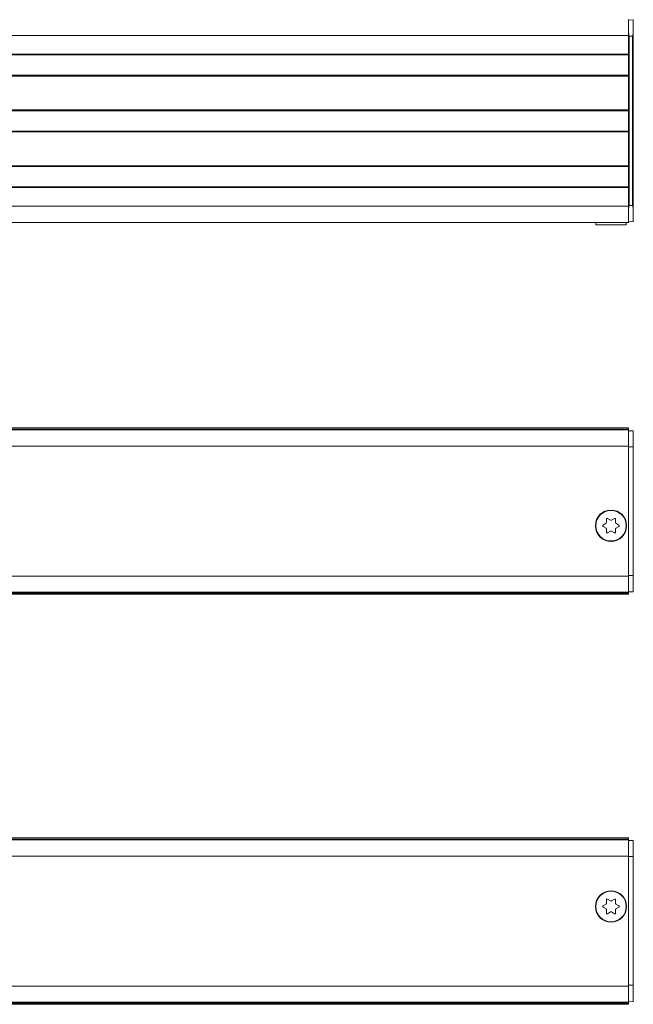
# Model space of a CAD drawing. Units: inches. Extents: x -91 to 10638, y 60 to 10919.
# Drawn here: x 482 to 633, y 10266 to 10508 of the extents above; entities that cross this region are included whole.
import ezdxf

# ---------------------------------------------------------------- set-up
doc = ezdxf.new("R2010")
doc.units = ezdxf.units.IN
doc.header["$MEASUREMENT"] = 0
doc.layers.add('SIMON-PROtec_01', color=40, linetype='Continuous', lineweight=15)
doc.layers.add('SIMON-PROtec_02', color=82, linetype='Continuous', lineweight=15)

msp = doc.modelspace()

# ---------------------------------------------------------------- linework, layer by layer
at = {"layer": 'SIMON-PROtec_01'}
for p, q in [((152.2, 10306.64673), (632.2, 10306.64673)), ((152.2, 10306.34673), (632.2, 10306.34673)), ((632.2, 10306.34673), (632.2, 10306.64673)), ((632.2, 10306.14673), (632.2, 10306.34673)), ((632.2, 10306.14673), (152.2, 10306.14673)), ((632.2, 10306.14673), (632.2, 10302.14673)), ((632.39302, 10306.01156), (633.19302, 10306.0395)), ((633.4, 10305.83962), (633.4, 10302.04673)), ((152.2, 10302.14673), (632.2, 10302.14673)), ((632.2, 10270.14673), (632.2, 10302.14673)), ((633.4, 10302.04673), (632.2, 10302.04673)), ((633.4, 10302.04673), (633.4, 10270.34673)), ((625.95, 10289.91993), (626.675, 10290.33851)), ((626.675, 10289.15494), (625.95, 10289.57352)), ((626.775, 10290.51172), (626.775, 10291.34888)), ((627.075, 10291.52208), (627.8, 10291.1035)), ((628, 10291.1035), (628.725, 10291.52208)), ((629.025, 10291.34888), (629.025, 10290.51172)), ((629.125, 10290.33851), (629.85, 10289.91993)), ((629.85, 10289.57352), (629.125, 10289.15494)), ((626.775, 10288.14458), (626.775, 10288.98174)), ((627.8, 10288.38996), (627.075, 10287.97138)), ((628.725, 10287.97138), (628, 10288.38996)), ((629.025, 10288.98174), (629.025, 10288.14458)), ((152.2, 10270.14673), (632.2, 10270.14673)), ((632.2, 10270.34673), (633.4, 10270.34673)), ((632.2, 10270.14673), (632.2, 10266.14673)), ((633.4, 10270.34673), (633.4, 10266.55384)), ((152.2, 10266.14673), (632.2, 10266.14673)), ((152.2, 10265.94673), (632.2, 10265.94673)), ((152.2, 10265.64673), (632.2, 10265.64673)), ((632.2, 10265.94673), (632.2, 10266.14673)), ((632.2, 10265.64673), (632.2, 10265.94673)), ((633.19302, 10266.35396), (632.39302, 10266.38189))]:
    msp.add_line(p, q, dxfattribs=at)
for radius in [3.85, 3.765]:
    msp.add_circle((627.9, 10289.74673), radius, dxfattribs=at)
for centre, start, end in [((626.05, 10289.74673), 120, 240), ((626.575, 10290.51172), 300, 0), ((626.975, 10291.34888), 60, 180), ((627.9, 10291.27671), 240, 300), ((628.825, 10291.34888), 0, 120), ((629.225, 10290.51172), 180, 240), ((629.75, 10289.74673), 300, 60), ((626.575, 10288.98174), 0, 60), ((626.975, 10288.14458), 180, 300), ((627.9, 10288.21675), 60, 120), ((628.825, 10288.14458), 240, 0), ((629.225, 10288.98174), 120, 180)]:
    msp.add_arc(centre, 0.2, start, end, dxfattribs=at)
for points in [[(632.2, 10305.81169), (632.19974, 10305.93409), (632.30628, 10306.00854), (632.39302, 10306.01156)], [(632.39302, 10266.38189), (632.30628, 10266.38492), (632.19974, 10266.45937), (632.2, 10266.58177)]]:
    msp.add_open_spline(points, degree=3, dxfattribs=at)
for points, knots in [([(633.19302, 10306.0395), (633.24086, 10306.04117), (633.29846, 10306.02134), (633.36857, 10305.95585), (633.39798, 10305.90386), (633.39996, 10305.84408), (633.4, 10305.84187), (633.4, 10305.83962)], [0, 0, 0, 0, 0.0657660744, 0.0657660744, 0.1211140619, 0.1211140619, 0.1231980076, 0.1231980076, 0.1231980076, 0.1231980076]), ([(633.4, 10266.55384), (633.4, 10266.55159), (633.39996, 10266.54937), (633.39798, 10266.4896), (633.36857, 10266.43761), (633.29846, 10266.37212), (633.24086, 10266.35229), (633.19302, 10266.35396)], [-0.1231980076, -0.1231980076, -0.1231980076, -0.1231980076, -0.1211140619, -0.1211140619, -0.0657660744, -0.0657660744, 0, 0, 0, 0])]:
    msp.add_open_spline(points, degree=3, knots=knots, dxfattribs=at)
at = {"layer": 'SIMON-PROtec_02'}
for p, q in [((632.2, 10508.27673), (632.2, 10504.27673)), ((632.2, 10508.08482), (633.4, 10508.12673)), ((633.4, 10508.12673), (633.4, 10505.39714)), ((633.4, 10505.39714), (633.4, 10461.15631)), ((152.2, 10504.27673), (632.2, 10504.27673)), ((632.2, 10499.72673), (632.2, 10504.27673)), ((632.39302, 10504.12673), (632.39302, 10462.42673)), ((633.19302, 10504.12673), (632.39302, 10504.12673)), ((633.19302, 10462.42673), (633.19302, 10504.12673)), ((152.2, 10499.72673), (632.2, 10499.72673)), ((152.2, 10499.52673), (632.2, 10499.52673)), ((632.2, 10499.52673), (632.2, 10499.72673)), ((632.2, 10494.52673), (632.2, 10499.52673)), ((152.2, 10494.52673), (632.2, 10494.52673)), ((152.2, 10494.32673), (632.2, 10494.32673)), ((632.2, 10494.32673), (632.2, 10494.52673)), ((632.2, 10485.97673), (632.2, 10494.32673)), ((152.2, 10485.97673), (632.2, 10485.97673)), ((152.2, 10485.77673), (632.2, 10485.77673)), ((632.2, 10485.77673), (632.2, 10485.97673)), ((632.2, 10480.77673), (632.2, 10485.77673)), ((152.2, 10480.77673), (632.2, 10480.77673)), ((152.2, 10480.57673), (632.2, 10480.57673)), ((632.2, 10480.57673), (632.2, 10480.77673)), ((632.2, 10472.22673), (632.2, 10480.57673)), ((152.2, 10472.22673), (632.2, 10472.22673)), ((152.2, 10472.02673), (632.2, 10472.02673)), ((632.2, 10472.02673), (632.2, 10472.22673)), ((632.2, 10467.02673), (632.2, 10472.02673)), ((152.2, 10467.02673), (632.2, 10467.02673)), ((152.2, 10466.82673), (632.2, 10466.82673)), ((632.2, 10466.82673), (632.2, 10467.02673)), ((632.2, 10462.27673), (632.2, 10466.82673)), ((632.2, 10462.27673), (152.2, 10462.27673)), ((632.2, 10462.27673), (632.2, 10458.27673)), ((632.39302, 10462.42673), (633.19302, 10462.42673)), ((633.4, 10461.15631), (633.4, 10458.42673)), ((152.2, 10458.27673), (632.2, 10458.27673)), ((624.135, 10457.64673), (624.135, 10458.27673)), ((631.665, 10457.64673), (624.135, 10457.64673)), ((631.665, 10457.64673), (631.665, 10458.27673)), ((633.4, 10458.42673), (632.2, 10458.46863)), ((152.2, 10407.64673), (632.2, 10407.64673)), ((152.2, 10407.34673), (632.2, 10407.34673)), ((152.2, 10407.14673), (632.2, 10407.14673)), ((632.2, 10407.34673), (632.2, 10407.64673)), ((632.2, 10407.14673), (632.2, 10407.34673)), ((632.2, 10407.14673), (632.2, 10403.14673)), ((632.39302, 10406.91156), (633.19302, 10406.9395)), ((633.4, 10406.73962), (633.4, 10402.94673)), ((152.2, 10403.14673), (632.2, 10403.14673)), ((632.2, 10371.14673), (632.2, 10403.14673)), ((633.4, 10402.94673), (632.2, 10402.94673)), ((633.4, 10402.94673), (633.4, 10371.24673)), ((625.95, 10383.71993), (626.675, 10384.13851)), ((626.775, 10384.31172), (626.775, 10385.14888)), ((627.075, 10385.32208), (627.8, 10384.9035)), ((628, 10384.9035), (628.725, 10385.32208)), ((629.025, 10385.14888), (629.025, 10384.31172)), ((629.125, 10384.13851), (629.85, 10383.71993)), ((626.675, 10382.95494), (625.95, 10383.37352)), ((626.775, 10381.94458), (626.775, 10382.78174)), ((627.8, 10382.18996), (627.075, 10381.77138)), ((628.725, 10381.77138), (628, 10382.18996)), ((629.025, 10382.78174), (629.025, 10381.94458)), ((629.85, 10383.37352), (629.125, 10382.95494)), ((152.2, 10371.14673), (632.2, 10371.14673)), ((632.2, 10371.24673), (633.4, 10371.24673)), ((632.2, 10371.14673), (632.2, 10367.14673)), ((633.4, 10371.24673), (633.4, 10367.45384)), ((152.2, 10367.14673), (632.2, 10367.14673)), ((152.2, 10366.94673), (632.2, 10366.94673)), ((632.2, 10366.94673), (632.2, 10367.14673)), ((632.2, 10366.64673), (632.2, 10366.94673)), ((633.19302, 10367.25396), (632.39302, 10367.28189)), ((152.2, 10366.64673), (632.2, 10366.64673))]:
    msp.add_line(p, q, dxfattribs=at)
for radius in [3.85, 3.765]:
    msp.add_circle((627.9, 10383.54673), radius, dxfattribs=at)
for centre, start, end in [((626.575, 10384.31172), 300, 0), ((626.975, 10385.14888), 60, 180), ((627.9, 10385.07671), 240, 300), ((628.825, 10385.14888), 0, 120), ((629.225, 10384.31172), 180, 240), ((626.05, 10383.54673), 120, 240), ((626.575, 10382.78174), 0, 60), ((626.975, 10381.94458), 180, 300), ((627.9, 10382.01675), 60, 120), ((628.825, 10381.94458), 240, 0), ((629.225, 10382.78174), 120, 180), ((629.75, 10383.54673), 300, 60)]:
    msp.add_arc(centre, 0.2, start, end, dxfattribs=at)
for points in [[(632.39302, 10504.12673), (632.30628, 10504.51328), (632.19974, 10504.96904), (632.2, 10505.34805)], [(632.2, 10461.20541), (632.19974, 10461.58441), (632.30628, 10462.04018), (632.39302, 10462.42673)], [(632.2, 10406.71169), (632.19974, 10406.83409), (632.30628, 10406.90854), (632.39302, 10406.91156)], [(632.39302, 10367.28189), (632.30628, 10367.28492), (632.19974, 10367.35937), (632.2, 10367.48177)]]:
    msp.add_open_spline(points, degree=3, dxfattribs=at)
for points, knots in [([(633.4, 10505.39714), (633.4, 10505.39042), (633.39996, 10505.38376), (633.39798, 10505.2019), (633.36857, 10504.98872), (633.29846, 10504.59657), (633.24086, 10504.34066), (633.19302, 10504.12673)], [0.2358950651, 0.2358950651, 0.2358950651, 0.2358950651, 0.2379790108, 0.2379790108, 0.2933269983, 0.2933269983, 0.3590930727, 0.3590930727, 0.3590930727, 0.3590930727]), ([(633.19302, 10462.42673), (633.24086, 10462.2128), (633.29846, 10461.95689), (633.36857, 10461.56474), (633.39798, 10461.35155), (633.39996, 10461.1697), (633.4, 10461.16303), (633.4, 10461.15631)], [0, 0, 0, 0, 0.0657660744, 0.0657660744, 0.1211140619, 0.1211140619, 0.1231980076, 0.1231980076, 0.1231980076, 0.1231980076]), ([(633.19302, 10406.9395), (633.24086, 10406.94117), (633.29846, 10406.92134), (633.36857, 10406.85585), (633.39798, 10406.80386), (633.39996, 10406.74408), (633.4, 10406.74187), (633.4, 10406.73962)], [0, 0, 0, 0, 0.0657660744, 0.0657660744, 0.1211140619, 0.1211140619, 0.1231980076, 0.1231980076, 0.1231980076, 0.1231980076]), ([(633.4, 10367.45384), (633.4, 10367.45159), (633.39996, 10367.44937), (633.39798, 10367.3896), (633.36857, 10367.33761), (633.29846, 10367.27212), (633.24086, 10367.25229), (633.19302, 10367.25396)], [0.2358950651, 0.2358950651, 0.2358950651, 0.2358950651, 0.2379790108, 0.2379790108, 0.2933269983, 0.2933269983, 0.3590930727, 0.3590930727, 0.3590930727, 0.3590930727])]:
    msp.add_open_spline(points, degree=3, knots=knots, dxfattribs=at)

doc.saveas('drawing.dxf')
